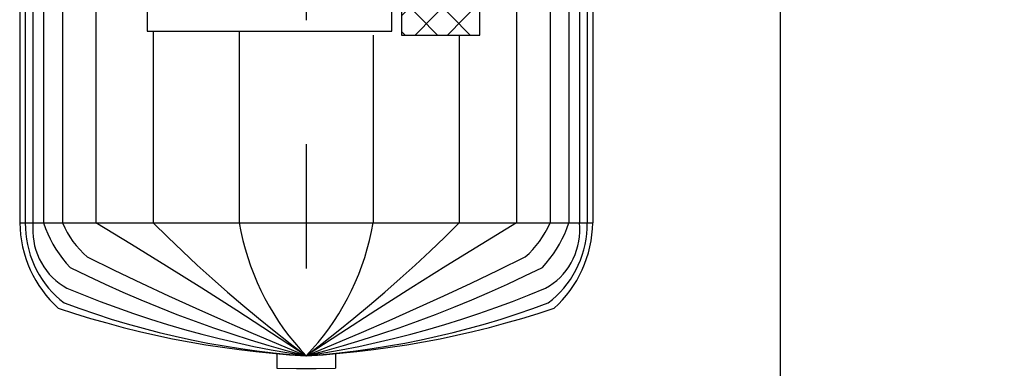
# Model space of a CAD drawing. Units: metres. Extents: x 0 to 331, y -21 to 48.
# Drawn here: x 115 to 116, y -2 to -2 of the extents above; entities that cross this region are included whole.
import ezdxf
from ezdxf import colors
from ezdxf.entities.mleader import LeaderData, LeaderLine
from ezdxf.math import Vec2, Vec3

# ---------------------------------------------------------------- set-up
doc = ezdxf.new("R2010")
doc.units = ezdxf.units.M
doc.header["$LTSCALE"] = 0.2625
doc.header["$MEASUREMENT"] = 0
doc.linetypes.add('CONTINUA', pattern=[0])
doc.linetypes.add('TRAZO_Y_PUNTO', pattern=[1, 0.5, -0.25, 0, -0.25])
doc.layers.add('02 SAN Y ELEC', color=202, linetype='Continuous')
doc.layers.add('EQUIPOS', color=1, linetype='Continuous')
doc.styles.add('cotas', font='simplex.shx', dxfattribs={"width": 0.8, "height": 0.075})
doc.styles.add('rotulos', font='arial.ttf', dxfattribs={"height": 0.15})

# ---------------------------------------------------------------- blocks, each defined once
blk = doc.blocks.new('comp2cvP')
at = {"layer": 'EQUIPOS', "linetype": 'Continuous', "lineweight": -2}
h = blk.add_hatch(dxfattribs=at)
h.set_pattern_fill('_U', color=1, scale=0.024, angle=45, style=0, double=1, pattern_type=0)
h.set_pattern_definition([(135.7662, (1.367299, -1.608298), (0.01338672, 0.01303339), []), (44.2338, (1.367299, -1.608298), (0.01338672, -0.01303339), [])])
h.paths.add_polyline_path([(0.54251, 0.20234), (-0.0137, 0.20234), (-0.0137, 0.1395), (0.54251, 0.1395)])
at = {"layer": 'EQUIPOS', "lineweight": -2}
for p, q in [((0.86788, 0.5094), (-0.16474, 0.5094)), ((-0.16474, 0.5094), (-0.16474, 0.0486)), ((-0.27003, 0.30257), (-0.28171, 0.30257)), ((-0.27003, 0.25543), (-0.28171, 0.25543)), ((0.86788, 0.0486), (-0.16474, 0.0486))]:
    blk.add_line(p, q, dxfattribs=at)
at = {"layer": 'EQUIPOS', "color": 1, "lineweight": -2}
for p, q in [((0.86788, 0.50499), (-0.16474, 0.50499)), ((0.86788, 0.49876), (-0.16474, 0.49876)), ((0.86788, 0.49027), (-0.16474, 0.49027)), ((0.86788, 0.47505), (-0.16474, 0.47505)), ((0.86788, 0.44809), (-0.16474, 0.44809)), ((-0.01047, 0.40202), (-0.16474, 0.40202)), ((-0.01047, 0.3329), (-0.16474, 0.3329)), ((-0.0137, 0.2251), (-0.16474, 0.2251)), ((-0.0137, 0.15598), (-0.16474, 0.15598)), ((0.86788, 0.10991), (-0.16474, 0.10991)), ((0.86788, 0.08295), (-0.16474, 0.08295)), ((0.86788, 0.06773), (-0.16474, 0.06773)), ((0.86788, 0.05924), (-0.16474, 0.05924)), ((0.86788, 0.05301), (-0.16474, 0.05301))]:
    blk.add_line(p, q, dxfattribs=at)
at = {"layer": 'EQUIPOS', "linetype": 'CONTINUA', "lineweight": -2}
for p, q in [((-0.01047, 0.40688), (-0.01047, 0.2102)), ((0.02501, 0.40688), (-0.01047, 0.40688)), ((-0.01047, 0.2102), (0.06439, 0.2102)), ((0.54251, 0.20234), (-0.0137, 0.20234)), ((-0.0137, 0.20234), (-0.0137, 0.1395)), ((-0.0137, 0.1395), (0.54251, 0.1395))]:
    blk.add_line(p, q, dxfattribs=at)
at = {"layer": 'EQUIPOS', "color": 1, "linetype": 'TRAZO_Y_PUNTO', "lineweight": -2}
blk.add_line((0.99225, 0.279), (-0.28944, 0.279), dxfattribs=at)
at = {"layer": 'EQUIPOS', "lineweight": -2, "flags": 128}
for points in [[(-0.16474, 0.5094), (-0.16961, 0.50919), (-0.17446, 0.50873), (-0.17927, 0.50803), (-0.18404, 0.50709), (-0.18876, 0.5059), (-0.1934, 0.50448), (-0.19797, 0.50283), (-0.20243, 0.50095), (-0.2068, 0.49884), (-0.21104, 0.49651), (-0.21515, 0.49398), (-0.21913, 0.49124), (-0.22295, 0.4883), (-0.22661, 0.48517), (-0.2301, 0.48186), (-0.2334, 0.47838)], [(-0.2334, 0.47838), (-0.2376, 0.46545), (-0.24158, 0.45246), (-0.24531, 0.43939), (-0.24882, 0.42627), (-0.25209, 0.41309), (-0.25513, 0.39985), (-0.25793, 0.38657), (-0.26049, 0.37324), (-0.26281, 0.35987), (-0.2649, 0.34646), (-0.26674, 0.33302), (-0.26835, 0.31955), (-0.26972, 0.30605), (-0.27084, 0.29253), (-0.27172, 0.279)], [(-0.28171, 0.30257), (-0.28195, 0.28686), (-0.28195, 0.27114), (-0.28171, 0.25543)], [(-0.27172, 0.279), (-0.27084, 0.26547), (-0.26972, 0.25195), (-0.26835, 0.23845), (-0.26674, 0.22498), (-0.2649, 0.21154), (-0.26281, 0.19813), (-0.26049, 0.18476), (-0.25793, 0.17143), (-0.25513, 0.15815), (-0.25209, 0.14491), (-0.24882, 0.13173), (-0.24531, 0.11861), (-0.24158, 0.10554), (-0.2376, 0.09254), (-0.2334, 0.07961)], [(-0.2334, 0.07961), (-0.2301, 0.07613), (-0.22661, 0.07283), (-0.22295, 0.0697), (-0.21913, 0.06676), (-0.21515, 0.06402), (-0.21104, 0.06148), (-0.2068, 0.05916), (-0.20243, 0.05705), (-0.19797, 0.05517), (-0.1934, 0.05352), (-0.18876, 0.0521), (-0.18404, 0.05091), (-0.17927, 0.04997), (-0.17446, 0.04927), (-0.16961, 0.04881), (-0.16474, 0.0486)]]:
    blk.add_lwpolyline(points, dxfattribs=at)
at = {"layer": 'EQUIPOS', "color": 1, "lineweight": -2, "flags": 128}
for points in [[(-0.16474, 0.50499), (-0.16914, 0.50491), (-0.17352, 0.50459), (-0.17787, 0.50404), (-0.18219, 0.50325), (-0.18646, 0.50222), (-0.19066, 0.50097), (-0.19478, 0.4995), (-0.19882, 0.4978), (-0.20275, 0.49589), (-0.20656, 0.49377), (-0.21025, 0.49144), (-0.2138, 0.48892), (-0.2172, 0.48622), (-0.22044, 0.48333), (-0.22351, 0.48027), (-0.22641, 0.47705), (-0.22911, 0.47368)], [(-0.16474, 0.49876), (-0.16845, 0.499), (-0.17217, 0.49898), (-0.17587, 0.49872), (-0.17955, 0.4982), (-0.18318, 0.49744), (-0.18675, 0.49643), (-0.19024, 0.49519), (-0.19363, 0.49371), (-0.19691, 0.49201), (-0.20006, 0.49009), (-0.20306, 0.48796), (-0.20591, 0.48563), (-0.20858, 0.48312), (-0.21107, 0.48043), (-0.21336, 0.47758), (-0.21544, 0.47458), (-0.2173, 0.47145)], [(-0.16474, 0.49027), (-0.16915, 0.48867), (-0.17346, 0.48688), (-0.17769, 0.48488), (-0.18181, 0.48268), (-0.18581, 0.48029), (-0.18969, 0.47772), (-0.19344, 0.47497), (-0.19706, 0.47205), (-0.20052, 0.46896)], [(-0.22911, 0.47368), (-0.23369, 0.46113), (-0.23802, 0.44851), (-0.24211, 0.4358), (-0.24596, 0.42303), (-0.24956, 0.41018), (-0.25291, 0.39727), (-0.25601, 0.38431), (-0.25886, 0.37128), (-0.26145, 0.35821), (-0.2638, 0.3451), (-0.26589, 0.33194), (-0.26773, 0.31875), (-0.26932, 0.30552), (-0.27065, 0.29227), (-0.27172, 0.279)], [(-0.2173, 0.47145), (-0.22275, 0.45818), (-0.22797, 0.44482), (-0.23295, 0.43138), (-0.23769, 0.41785), (-0.24219, 0.40425), (-0.24645, 0.39057), (-0.25047, 0.37682), (-0.25424, 0.36301), (-0.25777, 0.34914), (-0.26106, 0.33521), (-0.2641, 0.32122), (-0.26689, 0.30719), (-0.26943, 0.29312), (-0.27172, 0.279)], [(-0.20052, 0.46896), (-0.2074, 0.45489), (-0.21406, 0.44072), (-0.22049, 0.42645), (-0.22668, 0.41208), (-0.23264, 0.39762), (-0.23836, 0.38307), (-0.24385, 0.36843), (-0.2491, 0.35371), (-0.25411, 0.33891), (-0.25888, 0.32404), (-0.2634, 0.30909), (-0.26769, 0.29408), (-0.27172, 0.279)], [(-0.16474, 0.47505), (-0.16863, 0.47325), (-0.17241, 0.47123), (-0.17607, 0.46901), (-0.17959, 0.4666), (-0.18297, 0.46399), (-0.18619, 0.46121), (-0.18925, 0.45825), (-0.19213, 0.45513)], [(-0.19213, 0.45513), (-0.20274, 0.4334), (-0.21316, 0.41159), (-0.22339, 0.38969), (-0.23344, 0.36771), (-0.2433, 0.34565), (-0.25296, 0.32351), (-0.26244, 0.30129), (-0.27172, 0.279)], [(-0.27172, 0.279), (-0.25343, 0.3069), (-0.23532, 0.33492), (-0.2174, 0.36304), (-0.19966, 0.39128), (-0.18211, 0.41963), (-0.16474, 0.44809)], [(-0.16474, 0.40202), (-0.17621, 0.39038), (-0.18751, 0.37858), (-0.19864, 0.36663), (-0.2096, 0.35453), (-0.2204, 0.34229), (-0.23102, 0.32991), (-0.24146, 0.31739), (-0.25173, 0.30473), (-0.26182, 0.29193), (-0.27172, 0.279)], [(-0.16474, 0.3329), (-0.1718, 0.33155), (-0.17881, 0.32996), (-0.18575, 0.32812), (-0.19262, 0.32605), (-0.19941, 0.32374), (-0.20612, 0.3212), (-0.21272, 0.31843), (-0.21922, 0.31543), (-0.22561, 0.31221), (-0.23188, 0.30878), (-0.23802, 0.30512), (-0.24402, 0.30126), (-0.24988, 0.2972), (-0.25559, 0.29293), (-0.26113, 0.28848), (-0.26651, 0.28383), (-0.27172, 0.279)], [(-0.27172, 0.279), (-0.26943, 0.26488), (-0.26689, 0.25081), (-0.2641, 0.23677), (-0.26106, 0.22279), (-0.25777, 0.20886), (-0.25424, 0.19499), (-0.25047, 0.18117), (-0.24645, 0.16743), (-0.24219, 0.15375), (-0.23769, 0.14015), (-0.23295, 0.12662), (-0.22797, 0.11317), (-0.22275, 0.09981), (-0.2173, 0.08654)], [(-0.27172, 0.279), (-0.27065, 0.26573), (-0.26932, 0.25248), (-0.26773, 0.23925), (-0.26589, 0.22606), (-0.2638, 0.2129), (-0.26145, 0.19979), (-0.25886, 0.18671), (-0.25601, 0.17369), (-0.25291, 0.16073), (-0.24956, 0.14782), (-0.24596, 0.13497), (-0.24211, 0.1222), (-0.23802, 0.10949), (-0.23369, 0.09686), (-0.22911, 0.08432)], [(-0.27172, 0.279), (-0.26651, 0.27417), (-0.26113, 0.26952), (-0.25559, 0.26506), (-0.24988, 0.2608), (-0.24402, 0.25673), (-0.23802, 0.25287), (-0.23188, 0.24922), (-0.22561, 0.24579), (-0.21922, 0.24257), (-0.21272, 0.23957), (-0.20612, 0.2368), (-0.19941, 0.23426), (-0.19262, 0.23195), (-0.18575, 0.22988), (-0.17881, 0.22804), (-0.1718, 0.22645), (-0.16474, 0.2251)], [(-0.27172, 0.279), (-0.26182, 0.26607), (-0.25173, 0.25327), (-0.24146, 0.24061), (-0.23102, 0.22809), (-0.2204, 0.21571), (-0.2096, 0.20347), (-0.19864, 0.19137), (-0.18751, 0.17942), (-0.17621, 0.16762), (-0.16474, 0.15598)], [(-0.16474, 0.10991), (-0.18211, 0.13837), (-0.19966, 0.16671), (-0.2174, 0.19495), (-0.23532, 0.22308), (-0.25343, 0.2511), (-0.27172, 0.279)], [(-0.27172, 0.279), (-0.26244, 0.2567), (-0.25296, 0.23449), (-0.2433, 0.21234), (-0.23344, 0.19028), (-0.22339, 0.1683), (-0.21316, 0.14641), (-0.20274, 0.12459), (-0.19213, 0.10287)], [(-0.27172, 0.279), (-0.26769, 0.26392), (-0.2634, 0.24891), (-0.25888, 0.23396), (-0.25411, 0.21909), (-0.2491, 0.20429), (-0.24385, 0.18957), (-0.23836, 0.17493), (-0.23264, 0.16038), (-0.22668, 0.14591), (-0.22049, 0.13155), (-0.21406, 0.11728), (-0.2074, 0.10311), (-0.20052, 0.08904)], [(-0.19213, 0.10287), (-0.18925, 0.09975), (-0.18619, 0.09679), (-0.18297, 0.094), (-0.17959, 0.0914), (-0.17607, 0.08899), (-0.17241, 0.08677), (-0.16863, 0.08475), (-0.16474, 0.08295)], [(-0.20052, 0.08904), (-0.19706, 0.08595), (-0.19344, 0.08303), (-0.18969, 0.08027), (-0.18581, 0.0777), (-0.18181, 0.07532), (-0.17769, 0.07312), (-0.17346, 0.07112), (-0.16915, 0.06932), (-0.16474, 0.06773)], [(-0.22911, 0.08432), (-0.22641, 0.08095), (-0.22351, 0.07773), (-0.22044, 0.07467), (-0.2172, 0.07178), (-0.2138, 0.06908), (-0.21025, 0.06656), (-0.20656, 0.06423), (-0.20275, 0.06211), (-0.19882, 0.0602), (-0.19478, 0.0585), (-0.19066, 0.05703), (-0.18646, 0.05577), (-0.18219, 0.05475), (-0.17787, 0.05396), (-0.17352, 0.05341), (-0.16914, 0.05309), (-0.16474, 0.05301)], [(-0.2173, 0.08654), (-0.21544, 0.08341), (-0.21336, 0.08042), (-0.21107, 0.07757), (-0.20858, 0.07488), (-0.20591, 0.07237), (-0.20306, 0.07004), (-0.20006, 0.06791), (-0.19691, 0.06599), (-0.19363, 0.06429), (-0.19024, 0.06281), (-0.18675, 0.06156), (-0.18318, 0.06056), (-0.17955, 0.0598), (-0.17587, 0.05928), (-0.17217, 0.05901), (-0.16845, 0.059), (-0.16474, 0.05924)]]:
    blk.add_lwpolyline(points, dxfattribs=at)
blk = doc.blocks.new('_DotSmall')
at = {"color": 0, "linetype": 'ByBlock', "const_width": 0.5}
blk.add_lwpolyline([(-0.0625, 0, 1), (0.0625, 0, 1)], format="xyb", close=True, dxfattribs=at)

msp = doc.modelspace()

# ---------------------------------------------------------------- leaders
at = {"color": 1}
ml = msp.add_multileader_mtext('Standard', dxfattribs=at)
ml.set_content('{\\C2;NOTA:}\\PTODAS LAS CANALIZACIONES ELÉCTRICAS SE EJECUTARÁN \\PBAJO LA LOSA DE CIMENTACIÓN, NO EMBUTIDAS EN ÉSTA.', color=1, style='cotas')
ml.set_leader_properties()
ml.build(insert=Vec2(0, 0))
ml.multileader.update_dxf_attribs({"has_text_frame": 1, "text_left_attachment_type": 5, "text_right_attachment_type": 5, "dogleg_length": 0.00589, "arrow_head_size": 0.2025})
ctx = ml.context
ctx.base_point, ctx.char_height, ctx.arrow_head_size, ctx.landing_gap_size, ctx.plane_origin = Vec3(156.44546, -18.25071), 0.135, 0.2025, 0.1125, Vec3(156.00776, -17.10859)
ctx.left_attachment, ctx.right_attachment = 5, 5
notes = []
notes.append((ctx, [(0, (0, 0, 0), (0, 0), (1, 0), 1, [])]))
ctx.mtext.insert = Vec3(156.55796, -17.58728)
ctx.mtext.has_bg_fill, ctx.mtext.bg_color, ctx.mtext.bg_scale_factor, ctx.mtext.bg_transparency, ctx.mtext.use_window_bg_color = 1, -1023410167, 1.5, 0, 1
for ctx, leaders in notes:
    for number, flags, end, landing, length, lines in leaders:
        leader = LeaderData()
        leader.index, (leader.has_last_leader_line, leader.has_dogleg_vector, leader.attachment_direction) = number, flags
        leader.last_leader_point, leader.dogleg_vector, leader.dogleg_length = Vec3(end), Vec3(landing), length
        for number, points, colour, breaks in lines:
            line = LeaderLine()
            line.index, line.vertices, line.color, line.breaks = number, Vec3.list(points), colors.encode_raw_color(colour), breaks
            leader.lines.append(line)
        ctx.leaders.append(leader)

# ---------------------------------------------------------------- next in the draw order: hatches: boundary and pattern name
h = msp.add_hatch(color=251)
h.dxf.hatch_style = 1
edge = h.paths.add_edge_path()
edge.add_arc((112.01437, 20.5585), 0.03021, 46.20103, 133.79897, ccw=False)
edge.add_line((112.03528, 20.58031), (112.03528, 20.57196))
edge.add_arc((112.03313, 20.57196), 0.00215, 282.6, 360, ccw=False)
edge.add_line((112.0336, 20.56985), (112.02027, 20.56659))
edge.add_arc((112.02106, 20.56307), 0.00361, 102.6, 180)
edge.add_line((112.01744, 20.56307), (112.01744, 20.51028))
edge.add_arc((112.02106, 20.51028), 0.00361, 180, 257.4)
edge.add_line((112.02027, 20.50675), (112.04437, 20.50349))
edge.add_arc((112.0439, 20.50139), 0.00215, 0, 77.4, ccw=False)
edge.add_line((112.04606, 20.50139), (112.04606, 20.5))
edge.add_line((112.04606, 20.5), (111.98269, 20.5))
edge.add_line((111.98269, 20.5), (111.98269, 20.50139))
edge.add_arc((111.98484, 20.50139), 0.00215, 102.6, 180, ccw=False)
edge.add_line((111.98437, 20.50349), (112.00847, 20.50675))
edge.add_arc((112.00769, 20.51028), 0.00361, 282.6, 360)
edge.add_line((112.0113, 20.51028), (112.0113, 20.56307))
edge.add_arc((112.00769, 20.56307), 0.00361, 0, 77.4)
edge.add_line((112.00847, 20.56659), (111.99514, 20.56985))
edge.add_arc((111.99561, 20.57196), 0.00215, 180, 257.4, ccw=False)
edge.add_arc((91419.23598, 20.57613), 91307.24252, 179.9999973786, 180.0000026214, ccw=False)
h = msp.add_hatch(color=251)
h.dxf.hatch_style = 1
edge = h.paths.add_edge_path()
edge.add_arc((114.66427, 20.5585), 0.03021, 46.20103, 133.79897)
edge.add_line((114.64336, 20.58031), (114.64336, 20.57196))
edge.add_arc((114.64551, 20.57196), 0.00215, 180, 257.4)
edge.add_line((114.64504, 20.56985), (114.65837, 20.56659))
edge.add_arc((114.65759, 20.56307), 0.00361, 0, 77.4, ccw=False)
edge.add_line((114.6612, 20.56307), (114.6612, 20.51028))
edge.add_arc((114.65759, 20.51028), 0.00361, 282.6, 360, ccw=False)
edge.add_line((114.65837, 20.50675), (114.63427, 20.50349))
edge.add_arc((114.63474, 20.50139), 0.00215, 102.6, 180)
edge.add_line((114.63259, 20.50139), (114.63259, 20.5))
edge.add_line((114.63259, 20.5), (114.69596, 20.5))
edge.add_line((114.69596, 20.5), (114.69596, 20.50139))
edge.add_arc((114.6938, 20.50139), 0.00215, 0, 77.4)
edge.add_line((114.69427, 20.50349), (114.67017, 20.50675))
edge.add_arc((114.67096, 20.51028), 0.00361, 180, 257.4, ccw=False)
edge.add_line((114.66735, 20.51028), (114.66735, 20.56307))
edge.add_arc((114.67096, 20.56307), 0.00361, 102.6, 180, ccw=False)
edge.add_line((114.67017, 20.56659), (114.6835, 20.56985))
edge.add_arc((114.68303, 20.57196), 0.00215, 282.6, 360)
edge.add_arc((-91192.55734, 20.57613), 91307.24252, 359.9999973786, 0.0000026214)

# ---------------------------------------------------------------- next in the draw order: linework, layer by layer
at = {"color": 4, "linetype": 'ByBlock', "lineweight": -2}
msp.add_line((115.98711, -0.98948), (115.98711, -2.88948), dxfattribs=at)

# ---------------------------------------------------------------- next in the draw order: block references
at = {"color": 1, "rotation": 90}
msp.add_blockref('comp2cvP', (115.885, -2.08203), dxfattribs=at)

# ---------------------------------------------------------------- next in the draw order: leaders
at = {"layer": '02 SAN Y ELEC', "color": 1}
ml = msp.add_multileader_mtext('Standard', dxfattribs=at)
ml.set_content('%%C200 PVC', color=1, style='rotulos')
ml.set_leader_properties()
ml.set_arrow_properties(name='DOTSMALL')
ml.build(insert=Vec2(0, 0))
ml.multileader.update_dxf_attribs({"text_left_attachment_type": 5, "text_right_attachment_type": 5, "dogleg_length": 0.00314, "arrow_head_size": 0.108})
ctx = ml.context
ctx.base_point, ctx.char_height, ctx.arrow_head_size, ctx.landing_gap_size, ctx.plane_origin, ctx.plane_x_axis, ctx.plane_y_axis = Vec3(289.26873, -2.65607), 0.09, 0.108, 0.06, Vec3(290.2203, -2.13592), Vec3(0.995716, -0.092459), Vec3(0.092459, 0.995716)
ctx.left_attachment, ctx.right_attachment = 5, 5
notes = []
notes.append((ctx, [(0, (0, 0, 0), (0, 0), (1, 0), 1, [])]))
ctx.mtext.insert, ctx.mtext.text_direction = Vec3(289.33743, -2.5651), Vec3(0.995716, -0.092459)
ctx.mtext.has_bg_fill, ctx.mtext.bg_color, ctx.mtext.bg_scale_factor, ctx.mtext.bg_transparency, ctx.mtext.use_window_bg_color = 1, -1023410167, 1.5, 0, 1
for ctx, leaders in notes:
    for number, flags, end, landing, length, lines in leaders:
        leader = LeaderData()
        leader.index, (leader.has_last_leader_line, leader.has_dogleg_vector, leader.attachment_direction) = number, flags
        leader.last_leader_point, leader.dogleg_vector, leader.dogleg_length = Vec3(end), Vec3(landing), length
        for number, points, colour, breaks in lines:
            line = LeaderLine()
            line.index, line.vertices, line.color, line.breaks = number, Vec3.list(points), colors.encode_raw_color(colour), breaks
            leader.lines.append(line)
        ctx.leaders.append(leader)

doc.saveas('drawing.dxf')
